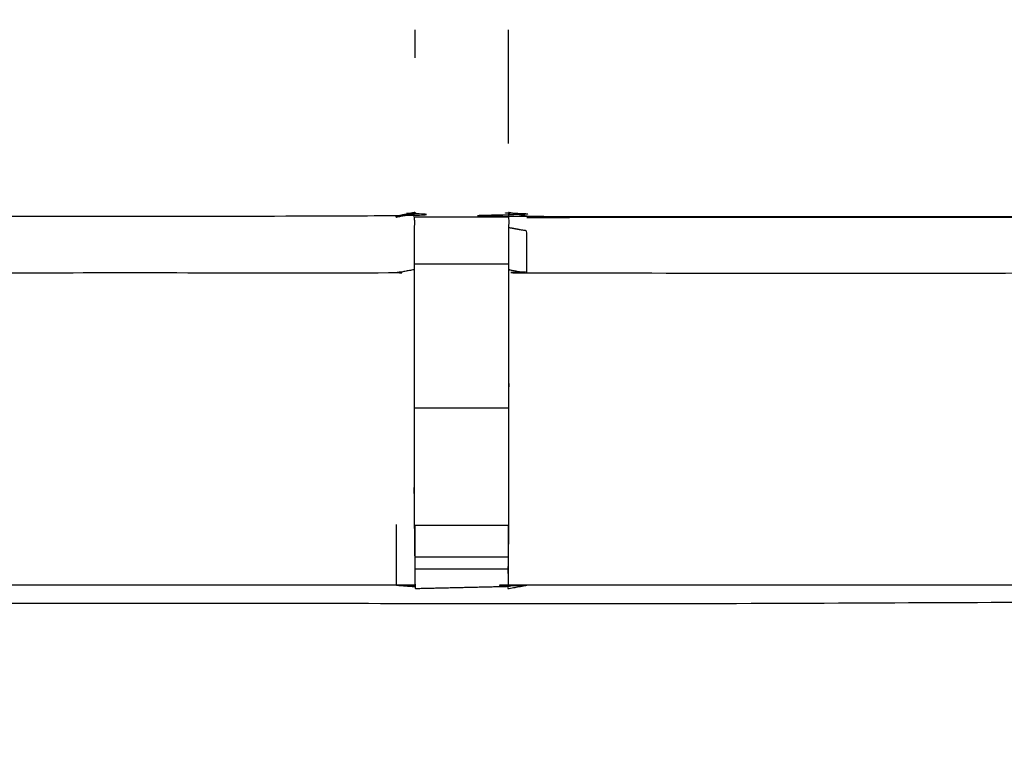
# Model space of a CAD drawing. Units: millimetres. Extents: x 0 to 184, y 0 to 190.
# Drawn here: x 71 to 77, y 127 to 132 of the extents above; entities that cross this region are included whole.
import ezdxf

# ---------------------------------------------------------------- set-up
doc = ezdxf.new("R2010")
doc.units = ezdxf.units.MM
doc.header["$MEASUREMENT"] = 0
doc.layers.add('PROIEZIONI 2D$Visible$Curves', color=7, linetype='Continuous', true_color=0x000000)
doc.layers.add('PROIEZIONI 2D$Visible$SceneSilhouetteCurves', color=7, linetype='Continuous', lineweight=50, true_color=0x000000)

msp = doc.modelspace()

# ---------------------------------------------------------------- linework, layer by layer
at = {"layer": 'PROIEZIONI 2D$Visible$Curves', "color": 18, "true_color": 0x000000}
msp.add_open_spline([(61.065, 186.403), (75.4212, 186.403), (89.7775, 186.403), (89.8212, 186.3968), (89.865, 186.3905), (89.8962, 186.3718), (89.9275, 186.353), (89.9462, 186.3218), (89.965, 186.2905), (89.9712, 186.2468), (89.9775, 186.203), (89.9775, 156.4416), (89.9775, 126.6802), (89.9712, 126.6365), (89.965, 126.5927), (89.9462, 126.5615), (89.9275, 126.5302), (89.8962, 126.5115), (89.865, 126.4927), (89.8212, 126.4865), (89.7775, 126.4802), (84.9298, 126.4802), (80.082, 126.4802)], degree=2, knots=[16, 16, 16, 17, 17, 18, 18, 19, 19, 20, 20, 21, 21, 22, 22, 23, 23, 24, 24, 25, 25, 26, 26, 26.337675, 26.337675, 26.337675], dxfattribs=at)
at = {"layer": 'PROIEZIONI 2D$Visible$Curves', "color": 18, "lineweight": -3, "true_color": 0x000000}
for points, knots in [([(59.5792, 127.9802), (60.3221, 127.9802), (61.065, 127.9802), (74.7712, 127.9802), (88.4775, 127.9802), (88.4775, 156.2202), (88.4775, 184.4602), (74.7712, 184.4602), (61.065, 184.4602)], [3.548587, 3.548587, 3.548587, 4, 4, 5, 5, 6, 6, 7, 7, 7]), ([(73.5373, 128.1014), (73.5372, 128.1014), (73.5372, 128.1014), (73.4745, 128.1016), (73.4118, 128.1018), (68.8518, 128.1018), (64.2919, 128.1018), (64.2281, 128.0993), (64.1643, 128.0968), (63.8505, 128.093), (63.5366, 128.0892), (63.4727, 128.0905), (63.4088, 128.0917), (61.5415, 128.0917), (59.6742, 128.0917), (59.6729, 131.4149), (59.6716, 134.7381), (59.6728, 135.0789), (59.674, 135.4197), (59.6739, 138.5575), (59.6738, 141.6953), (59.671, 141.7583), (59.6683, 141.8213), (59.6696, 142.1321), (59.6709, 142.4429)], [13.99989, 13.99989, 13.99989, 14, 14, 15, 15, 16, 16, 17, 17, 18, 18, 19, 19, 20, 20, 21, 21, 22, 22, 23, 23, 24, 24, 25, 25, 25]), ([(88.0149, 142.444), (88.0242, 142.4444), (88.0336, 142.4448), (88.0326, 142.1331), (88.0317, 141.8213), (88.0289, 141.7583), (88.0262, 141.6953), (88.0262, 138.5575), (88.0261, 135.4197), (88.0273, 135.0789), (88.0285, 134.7381), (88.0271, 131.4149), (88.0258, 128.0917), (86.1585, 128.0917), (84.2912, 128.0917), (84.2273, 128.0905), (84.1634, 128.0892), (83.8495, 128.093), (83.5357, 128.0968), (83.4719, 128.0993), (83.4081, 128.1018), (78.8481, 128.1018), (74.2882, 128.1018), (74.2248, 128.0979), (74.1613, 128.094), (74.1609, 128.0862), (74.1605, 128.0783), (74.2243, 128.09), (74.2881, 128.1018)], [-11, -11, -11, -10, -10, -9, -9, -8, -8, -7, -7, -6, -6, -5, -5, -4, -4, -3, -3, -2, -2, -1, -1, 0, 0, 1, 1, 2, 2, 2.999222, 2.999222, 2.999222]), ([(77.4235, 139.1399), (77.4879, 139.0801), (77.5522, 139.0204), (80.5516, 136.1597), (83.551, 133.299), (83.6257, 133.2118), (83.7005, 133.1246), (83.7906, 132.9919), (83.8808, 132.8591), (83.9571, 132.6914), (84.0334, 132.5237), (84.0585, 132.4285), (84.0837, 132.3332), (84.1088, 132.238), (84.1339, 132.1428), (84.1449, 131.9745), (84.156, 131.8062), (84.1633, 131.6945), (84.1707, 131.5827), (84.1707, 131.0888), (84.1707, 130.5949)], [166.000239, 166.000239, 166.000239, 167, 167, 168, 168, 169, 169, 170, 170, 171, 171, 172, 172, 173, 173, 174, 174, 175, 175, 175.968052, 175.968052, 175.968052]), ([(83.5286, 128.5678), (83.5286, 128.9234), (83.5286, 129.2789), (83.5286, 129.5228), (83.5286, 129.7667), (83.5286, 130.0107), (83.5286, 130.2546), (83.5286, 130.4085), (83.5286, 130.5623), (83.5286, 131.0622), (83.5286, 131.5621), (83.5223, 131.6575), (83.5161, 131.7528), (83.5066, 131.8964), (83.4971, 132.04), (83.4794, 132.107), (83.4617, 132.1739), (83.444, 132.2409), (83.4262, 132.3079), (83.3725, 132.4258), (83.3189, 132.5436), (83.2542, 132.6389), (83.1895, 132.7341), (83.1352, 132.7973), (83.081, 132.8605), (80.0901, 135.7125), (77.0993, 138.5644), (77.0381, 138.6287), (76.9769, 138.6929), (76.9769, 138.6929), (76.9769, 138.6929)], [147, 147, 147, 148, 148, 149, 149, 150, 150, 151, 151, 152, 152, 153, 153, 154, 154, 155, 155, 156, 156, 157, 157, 158, 158, 159, 159, 160, 160, 161, 161, 161, 161, 161]), ([(64.1714, 130.5949), (64.2317, 130.5869), (64.2919, 130.5789), (68.8518, 130.5789), (73.4118, 130.5789), (73.472, 130.5907), (73.5323, 130.6025), (73.5323, 130.5991), (73.5323, 130.5956), (73.5323, 130.5488), (73.5323, 130.5019), (73.5323, 130.3613), (73.5323, 130.2207), (73.5323, 130.0085), (73.5323, 129.7963), (73.5323, 129.5442), (73.5323, 129.292), (73.5323, 128.9006), (73.5323, 128.5092), (73.5348, 128.3053), (73.5372, 128.1014), (73.5384, 128.0905), (73.5396, 128.0796), (73.5394, 128.0891), (73.5391, 128.0987)], [111, 111, 111, 112, 112, 113, 113, 114, 114, 115, 115, 116, 116, 117, 117, 118, 118, 119, 119, 120, 120, 121, 121, 122, 122, 122.188415, 122.188415, 122.188415]), ([(73.5323, 130.5956), (73.472, 130.5838), (73.4118, 130.572), (73.4118, 130.5755), (73.4118, 130.5789)], [0, 0, 0, 1, 1, 2, 2, 2]), ([(74.1626, 128.1807), (74.1652, 128.345), (74.1677, 128.5092), (74.1677, 128.9006), (74.1677, 129.292), (74.1677, 129.5442), (74.1677, 129.7963), (74.1677, 130.0085), (74.1677, 130.2207), (74.1677, 130.3613), (74.1677, 130.5019), (74.1677, 130.5488), (74.1677, 130.5956), (74.1677, 130.5991), (74.1677, 130.6025), (74.2279, 130.5907), (74.2882, 130.5789), (78.8481, 130.5789), (83.4081, 130.5789), (83.4683, 130.5869), (83.5286, 130.5949)], [124.208825, 124.208825, 124.208825, 125, 125, 126, 126, 127, 127, 128, 128, 129, 129, 130, 130, 131, 131, 132, 132, 133, 133, 134, 134, 134]), ([(74.2883, 130.5789), (74.2883, 130.5789), (74.2882, 130.5789), (74.2265, 130.5918), (74.1648, 130.6046)], [99.999987, 99.999987, 99.999987, 100, 100, 101, 101, 101]), ([(74.2882, 130.1981), (74.2882, 130.3391), (74.2882, 130.48), (74.2279, 130.491), (74.1677, 130.5019)], [0, 0, 0, 1, 1, 2, 2, 2]), ([(73.5323, 130.2207), (73.472, 130.2094), (73.4118, 130.1981), (68.8518, 130.1982), (64.2919, 130.1982)], [0, 0, 0, 1, 1, 2, 2, 2]), ([(74.1677, 130.2207), (74.2279, 130.2094), (74.2882, 130.1981), (78.8481, 130.1982), (83.4081, 130.1982), (83.4683, 130.2053), (83.5286, 130.2124)], [0, 0, 0, 1, 1, 2, 2, 3, 3, 3]), ([(73.5382, 128.1402), (73.5377, 128.1605), (73.5372, 128.1807), (73.5372, 128.1966), (73.5372, 128.2125), (73.5372, 128.2525), (73.5372, 128.2924), (73.5372, 128.3417), (73.5372, 128.3909), (73.5372, 128.4481), (73.5372, 128.5054)], [122.599656, 122.599656, 122.599656, 123, 123, 124, 124, 125, 125, 126, 126, 126.997845, 126.997845, 126.997845]), ([(74.1629, 128.5054), (74.1629, 128.4481), (74.1629, 128.3909), (74.1629, 128.3417), (74.1629, 128.2924), (74.1629, 128.2525), (74.1629, 128.2125), (74.1629, 128.1966), (74.1629, 128.1807), (74.1621, 128.1374), (74.1613, 128.094)], [119.002038, 119.002038, 119.002038, 120, 120, 121, 121, 122, 122, 123, 123, 124, 124, 124]), ([(73.4122, 128.1018), (73.4751, 128.0969), (73.5381, 128.0921), (73.5386, 128.0921), (73.5392, 128.0921)], [10.0029753, 10.0029753, 10.0029753, 11, 11, 11.0017189, 11.0017189, 11.0017189])]:
    msp.add_open_spline(points, degree=2, knots=knots, dxfattribs=at)
for points in [[(73.5372, 131.6429), (73.5372, 131.7375), (73.5372, 131.8322)], [(74.1629, 131.8319), (74.1629, 131.4494), (74.1629, 131.0669)], [(73.5352, 130.6046), (73.4735, 130.5918), (73.4118, 130.5789)], [(73.5372, 130.5755), (73.85, 130.5755), (74.1629, 130.5755)], [(74.2882, 130.572), (78.8481, 130.5721), (83.4081, 130.5721)], [(73.5372, 130.2598), (73.85, 130.2598), (74.1629, 130.2598)], [(73.5372, 129.292), (73.85, 129.292), (74.1629, 129.292)], [(73.4118, 128.5089), (73.4118, 128.3054), (73.4118, 128.1018)], [(73.5372, 128.5056), (73.85, 128.5056), (74.1629, 128.5056)], [(73.5372, 128.2924), (73.85, 128.2924), (74.1629, 128.2924)], [(73.5372, 128.2125), (73.85, 128.2125), (74.1629, 128.2125)], [(74.1629, 128.1058), (74.1621, 128.0999), (74.1613, 128.094)], [(74.1619, 128.1059), (74.1624, 128.1058), (74.1629, 128.1058)], [(73.5396, 128.0796), (73.8504, 128.0868), (74.1613, 128.094)]]:
    msp.add_open_spline(points, degree=2, dxfattribs=at)
at = {"layer": 'PROIEZIONI 2D$Visible$SceneSilhouetteCurves', "color": 18, "true_color": 0x000000}
msp.add_open_spline([(61.065, 186.403), (75.4212, 186.403), (89.7775, 186.403), (89.8212, 186.3968), (89.865, 186.3905), (89.8962, 186.3718), (89.9275, 186.353), (89.9462, 186.3218), (89.965, 186.2905), (89.9712, 186.2468), (89.9775, 186.203), (89.9775, 156.4416), (89.9775, 126.6802), (89.9712, 126.6365), (89.965, 126.5927), (89.9462, 126.5615), (89.9275, 126.5302), (89.8962, 126.5115), (89.865, 126.4927), (89.8212, 126.4865), (89.7775, 126.4802), (84.9298, 126.4802), (80.082, 126.4802)], degree=2, knots=[16, 16, 16, 17, 17, 18, 18, 19, 19, 20, 20, 21, 21, 22, 22, 23, 23, 24, 24, 25, 25, 26, 26, 26.337675, 26.337675, 26.337675], dxfattribs=at)

doc.saveas('drawing.dxf')
